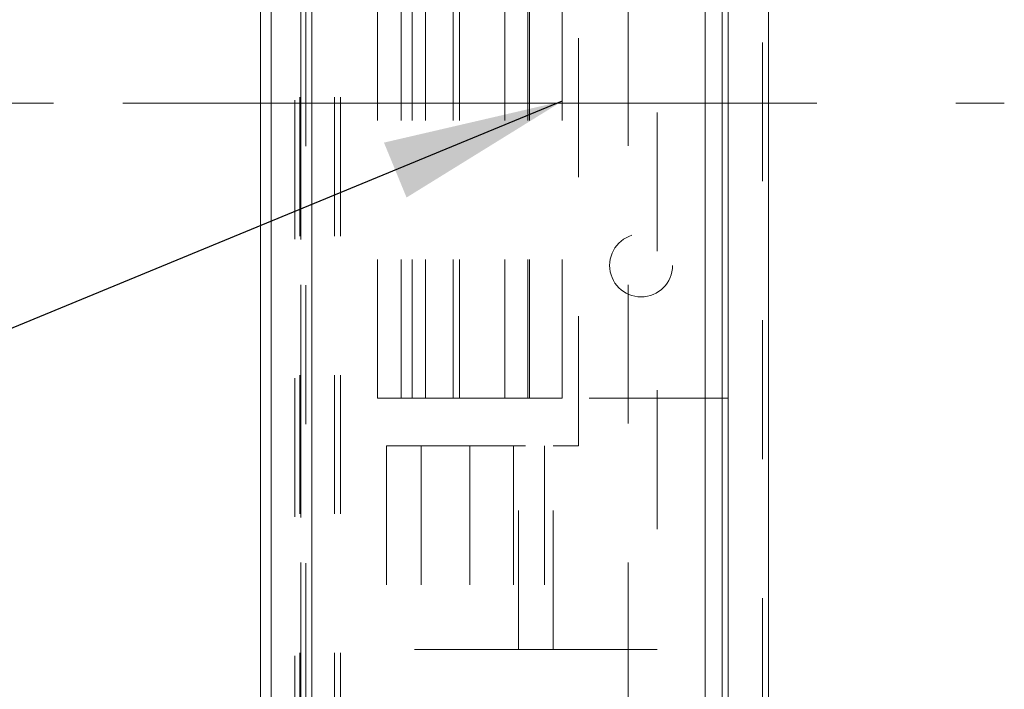
# Model space of a CAD drawing. Units: inches. Extents: x 0 to 23.4, y 0 to 16.5.
# Drawn here: x 11.6 to 12.3, y 9.1 to 9.6 of the extents above; entities that cross this region are included whole.
import ezdxf

# ---------------------------------------------------------------- set-up
doc = ezdxf.new("R2010")
doc.units = ezdxf.units.IN
doc.header["$MEASUREMENT"] = 0
doc.linetypes.add('CENTERX2', pattern=[0.8, 0.5, -0.1, 0.1, -0.1])
doc.linetypes.add('HIDDEN', pattern=[0.075, 0.05, -0.025])
doc.styles.add('SLDTEXTSTYLE0', font='TXT', dxfattribs={"width": 0.75})
doc.dimstyles.new('SLDDIMSTYLE0', dxfattribs={"dimtxt": 0.125, "dimasz": 0.13, "dimexe": 0, "dimexo": 0.0625, "dimgap": 0.03125, "dimtad": 0, "dimtih": 1, "dimtoh": 1, "dimlfac": 3, "dimrnd": 1e-09, "dimzin": 12, "dimdsep": 46, "dimtxsty": 'SLDTEXTSTYLE0', "dimsah": 1, "dimcen": 0.09, "dimadec": 0, "dimazin": 3, "dimtfac": 1, "dimtofl": 0, "dimtmove": 0, "dimatfit": 3, "dimfxl": 1, "dimfrac": 2, "dimtolj": 1, "dimtzin": 12, "dimarcsym": 0})
doc.dimstyles.new('SLDDIMSTYLE2', dxfattribs={"dimtxt": 0, "dimasz": 0.13, "dimexe": 0, "dimexo": 0.0625, "dimgap": 0, "dimtad": 0, "dimtih": 1, "dimtoh": 1, "dimdec": 0, "dimrnd": 1e-09, "dimzin": 0, "dimdsep": 46, "dimtxsty": 'Standard', "dimsah": 1, "dimcen": 0.09, "dimadec": 0, "dimazin": 0, "dimtfac": 0.13, "dimtdec": 0, "dimtofl": 0, "dimtmove": 0, "dimatfit": 3, "dimfxl": 1, "dimfrac": 2, "dimtolj": 1, "dimtzin": 0, "dimarcsym": 0})

# ---------------------------------------------------------------- blocks, each defined once
blk = doc.blocks.new('_D_9')
at = {"color": 7, "linetype": 'Continuous', "lineweight": 0}
for p, q in [((11.78846, 10.59086), (11.30654, 10.59086)), ((11.43154, 10.59086), (11.43154, 10.23536)), ((11.43154, 9.55953), (11.43154, 10.03692)), ((11.65223, 9.55953), (11.30654, 9.55953))]:
    blk.add_line(p, q, dxfattribs=at)
for points in [[(11.43154, 10.59086), (11.41154, 10.46086), (11.45154, 10.46086)], [(11.43154, 9.55953), (11.45154, 9.68953), (11.41154, 9.68953)]]:
    blk.add_solid(points, dxfattribs=at)
at = {"color": 7, "linetype": 'Continuous', "lineweight": 0, "insert": (11.21913, 10.19805, -0.03214), "char_height": 0.125, "attachment_point": 1, "style": 'SLDTEXTSTYLE0'}
blk.add_mtext('3.09', dxfattribs=at)

msp = doc.modelspace()

# ---------------------------------------------------------------- linework, layer by layer
at = {"color": 7, "linetype": 'Continuous', "lineweight": 15}
for p, q in [((12.13823, 10.5868), (12.13823, 5.30326)), ((12.16747, 10.5868), (12.16747, 5.30326)), ((11.80923, 5.32843), (11.80923, 10.56163)), ((11.8385, 10.56125), (11.8385, 5.32881)), ((12.12184, 10.56125), (12.12184, 5.32881)), ((11.80137, 9.69057), (11.80137, 8.12876))]:
    msp.add_line(p, q, dxfattribs=at)
at = {"color": 7, "linetype": 'HIDDEN', "lineweight": 0}
for p, q in [((12.16313, 5.30326), (12.16313, 10.5868)), ((12.16747, 10.5868), (12.16747, 5.30326)), ((11.82627, 10.56163), (11.82627, 5.32843)), ((11.83056, 10.56125), (11.83056, 5.32881)), ((11.8306, 5.32881), (11.8306, 10.56125)), ((11.83413, 5.32843), (11.83413, 10.56163)), ((11.83847, 10.56125), (11.83847, 5.32881)), ((12.06632, 5.32881), (12.06632, 10.56125)), ((12.06636, 5.32881), (12.06636, 10.56125)), ((12.1218, 10.56125), (12.1218, 5.32881)), ((11.8298, 5.66378), (11.8298, 10.22628)), ((11.8547, 5.66378), (11.8547, 10.22628)), ((11.85903, 5.66378), (11.85903, 10.22628)), ((12.1339, 5.66378), (12.1339, 10.22628)), ((12.0872, 9.95286), (12.0872, 9.1662)), ((12.08723, 9.95286), (12.08723, 9.1662)), ((12.03053, 9.8062), (12.03053, 9.31286)), ((12.03057, 9.8062), (12.03057, 9.31286)), ((11.88572, 9.34703), (11.88572, 9.77203)), ((11.90278, 9.34703), (11.90278, 9.77203)), ((11.91062, 9.34703), (11.91062, 9.77203)), ((11.92038, 9.34703), (11.92038, 9.77203)), ((11.94028, 9.34703), (11.94028, 9.77203)), ((11.94477, 9.34703), (11.94477, 9.77203)), ((11.97753, 9.34703), (11.97753, 9.77203)), ((11.99395, 9.34703), (11.99395, 9.77203)), ((11.99514, 9.34703), (11.99514, 9.77203)), ((12.01871, 9.34703), (12.01871, 9.77203)), ((12.01885, 9.34703), (12.01885, 9.77203)), ((11.90278, 9.34703), (11.88572, 9.34703)), ((11.97753, 9.34703), (11.90278, 9.34703)), ((12.01871, 9.34703), (11.97753, 9.34703)), ((12.13823, 9.34703), (12.01871, 9.34703)), ((11.89229, 9.31286), (12.01229, 9.31286)), ((11.89229, 9.31286), (11.89229, 9.1662)), ((11.91719, 9.31286), (11.91719, 9.1662)), ((11.9522, 9.31286), (11.9522, 9.1662)), ((11.95223, 9.31286), (11.95223, 9.1662)), ((11.98371, 9.31286), (11.98371, 9.1662)), ((11.98739, 9.1662), (11.98739, 9.31286)), ((12.00599, 9.31286), (12.00599, 9.1662)), ((12.03057, 9.31286), (12.01229, 9.31286)), ((12.01229, 9.1662), (12.01229, 9.31286)), ((12.01229, 9.1662), (11.89229, 9.1662)), ((12.01229, 9.1662), (12.08723, 9.1662))]:
    msp.add_line(p, q, dxfattribs=at)
at = {"color": 8, "linetype": 'Continuous', "lineweight": 15}
msp.add_line((12.1339, 10.22628), (12.1339, 8.06915), dxfattribs=at)
at = {"color": 7, "linetype": 'CENTERX2', "lineweight": 0}
msp.add_line((11.70223, 9.55953), (12.33723, 9.55953), dxfattribs=at)
at = {"color": 7, "linetype": 'HIDDEN', "lineweight": 0}
msp.add_circle((12.07557, 9.4427), 0.02267, dxfattribs=at)

# ---------------------------------------------------------------- dimensions: what is measured, and where the dimension line sits
at = {"color": 7, "linetype": 'Continuous', "lineweight": 0}
dim = msp.add_linear_dim(base=(11.43154, 10.59086), p1=(11.70223, 9.55953), p2=(11.83846, 10.59086), angle=90, dimstyle='SLDDIMSTYLE0', dxfattribs=at)
dim.commit()
dim.dimension.update_dxf_attribs({"geometry": '_D_9', "text_midpoint": (11.43154, 10.13614), "dimtype": 160})

# ---------------------------------------------------------------- leaders
msp.add_leader([(12.01871, 9.56083), (11.16869, 9.21079), (10.91869, 9.21079)], dimstyle='SLDDIMSTYLE2', dxfattribs=at)

doc.saveas('drawing.dxf')
